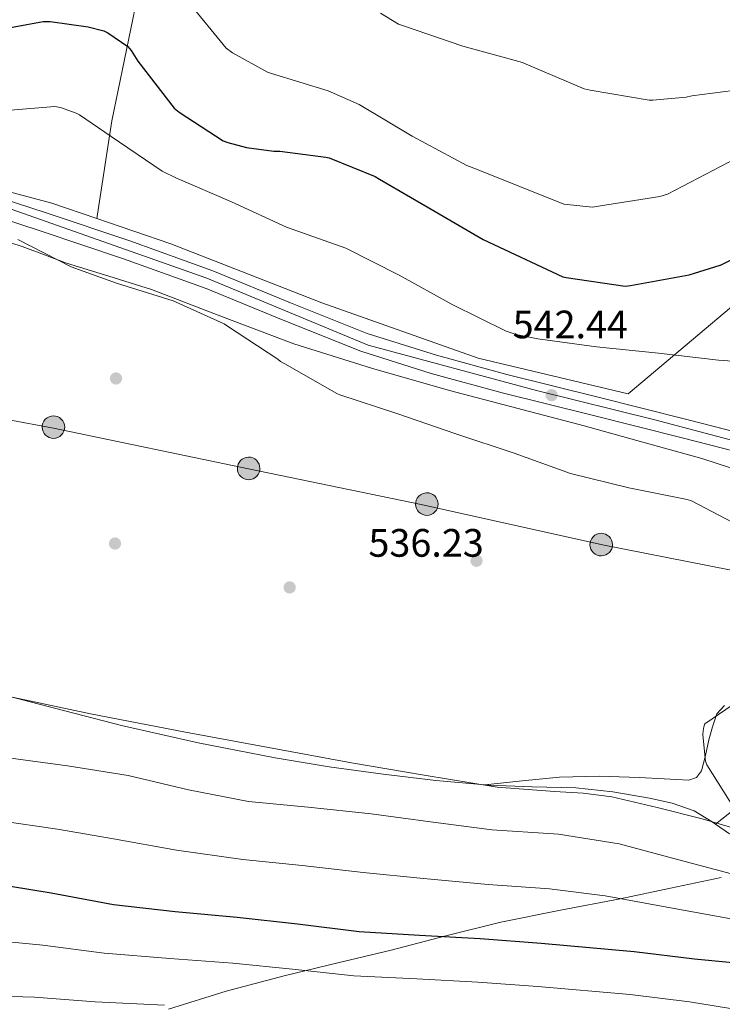
# Model space of a CAD drawing. Units: metres. Extents: x 613849 to 620727, y 4752510 to 4757254.
# Drawn here: x 615448 to 615626, y 4753734 to 4753983 of the extents above; entities that cross this region are included whole.
import ezdxf

# ---------------------------------------------------------------- set-up
doc = ezdxf.new("R2010")
doc.units = ezdxf.units.M
doc.header["$MEASUREMENT"] = 0
for name, pattern in [('DGN Style 2', [86.01310000000001, 51.60786, -34.40524]), ('DGN Style 3', [120.41834, 86.0131, -34.40524]), ('DGN Style 4', [137.7069731, 68.81048, -34.40524, 0.0860131, -34.40524]), ('DGN Style 5', [60.20917, 25.80393, -34.40524])]:
    doc.linetypes.add(name, pattern=pattern)
for name, color, linetype, lineweight in [('Nivel 11', 7, 'Continuous', 0), ('Nivel 17', 7, 'Continuous', 0), ('Nivel 20', 7, 'Continuous', 0), ('Nivel 21', 7, 'Continuous', 0), ('Nivel 22', 7, 'Continuous', 0), ('Nivel 23', 7, 'Continuous', 0), ('Nivel 32', 7, 'Continuous', 0), ('Nivel 33', 7, 'Continuous', 0), ('Nivel 35', 7, 'Continuous', 0), ('Nivel 36', 7, 'Continuous', 0), ('Nivel 4', 7, 'Continuous', 0), ('Nivel 41', 7, 'Continuous', 0), ('Nivel 5', 7, 'Continuous', 0), ('Nivel 54', 7, 'Continuous', 0), ('Nivel 57', 7, 'Continuous', 0), ('Nivel 7', 7, 'Continuous', 0)]:
    doc.layers.add(name, color=color, linetype=linetype, lineweight=lineweight)
doc.styles.add('Style-Arial', font='txt')

# ---------------------------------------------------------------- blocks, each defined once
blk = doc.blocks.new('5PELE_4')
at = {"layer": 'Nivel 32', "linetype": 'Continuous', "lineweight": 0}
h = blk.add_hatch(color=9, dxfattribs=at)
edge = h.paths.add_edge_path()
edge.add_ellipse((0.0006058290600776672, -0.002485569566488266), major_axis=(2.046373399755594, -1.983704323838611), ratio=0.999972064037757, start_angle=0, end_angle=360)
at = {"layer": 'Nivel 32', "color": 252, "linetype": 'Continuous', "lineweight": 0}
blk.add_ellipse((0.0006058290600776672, -0.002485569566488266, -0.001999999999952706), major_axis=(2.046373399755594, -1.983704323838611), ratio=0.999972064037757, dxfattribs=at)
blk = doc.blocks.new('5PATER_8')
at = {"layer": 'Nivel 7', "linetype": 'Continuous', "lineweight": 0}
h = blk.add_hatch(color=51, dxfattribs=at)
edge = h.paths.add_edge_path()
edge.add_ellipse((0.001069165766239166, -0.002725031226873398), major_axis=(-1.077925201981184, -1.127969373753038), ratio=0.9994501588637217, start_angle=0, end_angle=360)
blk = doc.blocks.new('5PERFI_2')
at = {"layer": 'Nivel 17', "linetype": 'Continuous', "lineweight": 0}
h = blk.add_hatch(color=7, dxfattribs=at)
edge = h.paths.add_edge_path()
edge.add_ellipse((0.003405816853046417, 0.005007810890674591), major_axis=(1.120120175487791, -1.085817102391663), ratio=0.999972064037757, start_angle=0, end_angle=360)

msp = doc.modelspace()

# ---------------------------------------------------------------- linework, layer by layer
at = {"layer": 'Nivel 11', "color": 142, "linetype": 'DGN Style 3', "lineweight": 13}
for points in [[(615654.9400000013, 4753865.08, 542.49), (615651.6700000018, 4753855.109999999, 541.91), (615650.9899999984, 4753851.119999999, 541.59), (615650.9200000018, 4753845.02, 540.96), (615650.7100000009, 4753838.92, 540.63), (615649.8999999985, 4753833.27, 540.63), (615648.7899999991, 4753827.66, 540.63), (615646.6799999997, 4753821.84, 540.63), (615644.5, 4753816.07, 540.63), (615643.7699999996, 4753810.210000001, 540.66), (615643.1000000015, 4753804.300000001, 540.7), (615641.7600000016, 4753799.73, 540.71), (615639.7699999996, 4753795.34, 540.7), (615637.0500000007, 4753791.050000001, 540.63), (615633.620000001, 4753787.470000001, 540.57), (615628.8200000003, 4753783.67, 540.5), (615624.0199999996, 4753779.880000001, 540.42)], [(615624.0199999996, 4753779.880000001, 540.42), (615623.1099999994, 4753780.5, 540.4), (615618.5799999982, 4753783.310000001, 540.3100000000001), (615613.0300000012, 4753785.23, 540.22), (615607.3200000003, 4753786.51, 540.12), (615598, 4753788.040000001, 539.92), (615588.629999999, 4753789.07, 539.67), (615577.6499999985, 4753789.380000001, 539.3100000000001), (615566.6799999997, 4753789.77, 538.97), (615553.3200000003, 4753790.98, 538.77), (615539.9899999984, 4753792.52, 538.58), (615526.3000000007, 4753794.43, 538.3), (615512.6600000001, 4753796.68, 538.01), (615493.1799999997, 4753800.470000001, 537.5), (615473.8200000003, 4753804.810000001, 537.05), (615457.25, 4753809.140000001, 536.8100000000001), (615440.6600000001, 4753813.390000001, 536.6)], [(615627.5399999991, 4753777.48, 540.5), (615624.0199999996, 4753779.880000001, 540.42)]]:
    msp.add_polyline3d(points, dxfattribs=at)
at = {"layer": 'Nivel 20', "color": 7, "linetype": 'DGN Style 2', "lineweight": 0}
for points in [[(615536.9299999997, 4754275.529999999, 604.38), (615526.879999999, 4754230.279999999, 597.14), (615512.2899999991, 4754159.880000001, 583.58), (615502.5, 4754108.949999999, 575.37), (615492.9600000009, 4754068.550000001, 566.5500000000001), (615487.0700000003, 4754031.369999999, 560.73), (615478.1700000018, 4753990.6, 553.82), (615471.3900000006, 4753957.710000001, 547.86), (615467.5500000007, 4753932.99, 543.12)], [(615743.4499999993, 4753975.939999999, 550.6800000000001), (615723.4200000018, 4753990.470000001, 555.8000000000001), (615695.8299999982, 4753966.540000001, 554.14), (615638.8099999987, 4753919.75, 549.4), (615601.879999999, 4753888.710000001, 544.34), (615563.9899999984, 4753897.67, 544.15), (615524.4400000013, 4753911.689999999, 543.77), (615486.3000000007, 4753926.6, 543.32), (615467.5500000007, 4753932.99, 543.12)], [(615467.5500000007, 4753932.99, 543.12), (615456.2199999988, 4753936.84, 543), (615429.4699999988, 4753943.949999999, 543.0600000000001), (615396.25, 4753949.77, 543.45), (615358.4299999997, 4753955.790000001, 543.83), (615328.7300000004, 4753961.16, 543.51), (615302.8099999987, 4753964.75, 542.04), (615278.1700000018, 4753968.59, 541.34), (615229.9800000004, 4753977.550000001, 541.27), (615194.1400000006, 4753984.01, 541.27), (615164.5100000016, 4753986.25, 540.89), (615138.6499999985, 4753987.210000001, 541.46), (615086.1700000018, 4753985.609999999, 544.02), (615037.1499999985, 4753982.35, 543.77), (614996.1900000013, 4753977.300000001, 543.13), (614956.1900000013, 4753966.800000001, 541.59), (614907.5500000007, 4753952.02, 539.48), (614886.3000000007, 4753945.68, 539.16), (614871.4499999993, 4753944.27, 538.65), (614851.1700000018, 4753947.99, 537.05), (614830.6900000013, 4753955.73, 535.9), (614829.9800000004, 4753958.67, 535.45), (614827.0399999991, 4753958.85, 534.67)]]:
    msp.add_polyline3d(points, dxfattribs=at)
at = {"layer": 'Nivel 21', "color": 7, "linetype": 'Continuous', "lineweight": 13}
for points in [[(615640.4100000001, 4753876.109999999, 542.45), (615616.7699999996, 4753882.18, 542.3100000000001), (615593.9800000004, 4753887.91, 542.19), (615571.2300000004, 4753893.57, 542.11), (615553.4100000001, 4753898.41, 542.08), (615535.9200000018, 4753903.939999999, 542.05), (615516.5100000016, 4753911.689999999, 542.02), (615496.9299999997, 4753919.77, 541.99), (615475.8999999985, 4753927.310000001, 541.82), (615454.7899999991, 4753934.439999999, 541.6), (615443.6499999985, 4753938.050000001, 541.52)], [(615442.3500000015, 4753933.449999999, 541.52), (615453.2899999991, 4753929.91, 541.6), (615474.3299999982, 4753922.800000001, 541.82), (615495.2100000009, 4753915.310000001, 541.99)], [(615495.2100000009, 4753915.310000001, 541.99), (615514.7199999988, 4753907.26, 542.02), (615534.3200000003, 4753899.439999999, 542.05), (615552.0700000003, 4753893.83, 542.08), (615570.0300000012, 4753888.939999999, 542.11), (615592.8200000003, 4753883.27, 542.19), (615615.5899999999, 4753877.550000001, 542.3100000000001), (615639.2100000009, 4753871.49, 542.45)]]:
    msp.add_polyline3d(points, dxfattribs=at)
at = {"layer": 'Nivel 21', "color": 7, "linetype": 'DGN Style 3', "lineweight": 0}
msp.add_polyline3d([(615625.370000001, 4753766.43, 541.57), (615612.6400000006, 4753763.710000001, 543.4300000000001), (615599.8999999985, 4753760.99, 545.29), (615584.7899999991, 4753758.130000001, 547.24), (615569.6900000013, 4753755.17, 549.13), (615555.8200000003, 4753751.68, 551.29), (615541.9800000004, 4753748.060000001, 553.41), (615528.4699999988, 4753744.83, 555.03), (615514.9699999988, 4753741.6, 556.61), (615500.2899999991, 4753737.65, 558.59), (615485.7199999988, 4753733.15, 560.58)], dxfattribs=at)
at = {"layer": 'Nivel 22', "color": 30, "linetype": 'DGN Style 5', "lineweight": 30, "elevation": 550.01, "flags": 128}
msp.add_lwpolyline([(615625.25, 4753921.24), (615643.7199999988, 4753930.279999999)], dxfattribs=at)
at = {"layer": 'Nivel 23', "color": 7, "linetype": 'DGN Style 4', "lineweight": 0}
msp.add_polyline3d([(615442.9899999984, 4753936.359999999, 0.01), (615495.370000001, 4753917.93, 0.01), (615536.1400000006, 4753901, 0.01), (615578.7199999988, 4753889.51, 0.01), (615608.629999999, 4753882.09, 0.01), (615678.8000000007, 4753863.49, 0.01), (615698.4100000001, 4753858.939999999, 0.01), (615731.1900000013, 4753853.189999999, 0.01), (615766.9400000013, 4753848.439999999, 0.01), (615807.8500000015, 4753847, 0.01)], dxfattribs=at)
at = {"layer": 'Nivel 33', "color": 7, "linetype": 'Continuous', "lineweight": 0}
msp.add_polyline3d([(613943.3599999994, 4753541.040000001, 508.8), (613944.3500000015, 4753541.33, 508.86), (614142.8099999987, 4753641.779999999, 510.41), (614582.3099999987, 4753817.27, 530.48), (615032.6000000015, 4753909.689999999, 528.99), (615080.4100000001, 4753919.449999999, 529.8), (615130.9800000004, 4753931.470000001, 531.76), (615178.6600000001, 4753940.710000001, 533.05), (615222.9699999988, 4753930.43, 532.89), (615267.8900000006, 4753919.98, 533.46), (615313.6999999993, 4753910.710000001, 534.08), (615360.0899999999, 4753900.99, 534.36), (615409.6499999985, 4753888.720000001, 534.9300000000001), (615456.620000001, 4753880, 535.8100000000001), (615505.9299999997, 4753869.73, 537.97), (615549.6000000015, 4753860.73, 538.28), (615595.4100000001, 4753850.470000001, 539.33), (615681.8399999999, 4753833.49, 542.49), (615937.5899999999, 4753844.970000001, 555.01), (616186.1000000015, 4753941.699999999, 569.37), (616548.379999999, 4753990.02, 580.84)], dxfattribs=at)
at = {"layer": 'Nivel 35', "color": 92, "linetype": 'DGN Style 3', "lineweight": 0}
msp.add_polyline3d([(615442.0100000016, 4753812.9, 536.13), (615465.9600000009, 4753807.75, 536.39), (615490.0100000016, 4753803.17, 536.71), (615510.9699999988, 4753799.25, 537.15), (615531.9299999997, 4753795.42, 537.61), (615550.3500000015, 4753792.25, 537.7), (615568.8000000007, 4753789.279999999, 537.8), (615583.2800000012, 4753788.17, 538.11), (615590.5399999991, 4753787.76, 538.34), (615597.7300000004, 4753786.779999999, 538.63), (615609.1900000013, 4753784.140000001, 539.17), (615620.5700000003, 4753781.210000001, 539.72), (615630.0599999987, 4753778.449999999, 540.16)], dxfattribs=at)
at = {"layer": 'Nivel 36', "color": 92, "linetype": 'Continuous', "lineweight": 0}
for points in [[(615436.9299999997, 4753929.73, 539.9), (615448.7300000004, 4753925.9, 539.9300000000001), (615454.3299999982, 4753923.800000001, 540.05), (615459.9299999997, 4753921.74, 540.1800000000001), (615470.6499999985, 4753918.41, 540.42), (615481.370000001, 4753915.08, 540.63), (615499.3599999994, 4753908.15, 540.88), (615517.3999999985, 4753901.32, 541.08), (615537.0100000016, 4753895.17, 541.27), (615556.7600000016, 4753889.550000001, 541.46), (615573.75, 4753885.060000001, 541.9), (615590.75, 4753880.59, 542.36), (615605.629999999, 4753876.5, 542.47), (615620.5100000016, 4753872.33, 542.36), (615628.0500000007, 4753869.9, 542.2)], [(615626.2899999991, 4753809.9, 539.96), (615624.2800000012, 4753807.82, 539.99), (615623.2100000009, 4753804.540000001, 539.96), (615622.3000000007, 4753801.23, 539.9300000000001), (615621.4699999988, 4753797.290000001, 539.96), (615620.4400000013, 4753793.35, 539.99), (615619.1499999985, 4753791.73, 539.99), (615617.2399999984, 4753791.050000001, 539.99), (615610.9699999988, 4753791.33, 539.99), (615604.6900000013, 4753791.689999999, 539.99), (615594.6000000015, 4753792.050000001, 539.9300000000001), (615584.5300000012, 4753791.82, 539.67), (615575.120000001, 4753790.84, 539.3100000000001), (615565.6999999993, 4753789.859999999, 538.95)]]:
    msp.add_polyline3d(points, dxfattribs=at)
at = {"layer": 'Nivel 4', "color": 30, "linetype": 'Continuous', "lineweight": 30, "elevation": 550.01, "flags": 128}
for points in [[(615439.2399999984, 4753980.09), (615454.0500000007, 4753982.790000001), (615455.7800000012, 4753982.77), (615465.4100000001, 4753981.470000001), (615469.3599999994, 4753980.42), (615470.3200000003, 4753979.939999999), (615475.4400000013, 4753976.439999999), (615476.2199999988, 4753975.470000001), (615477.9200000018, 4753972.73), (615487.129999999, 4753960.869999999), (615488.3599999994, 4753959.84), (615499.5199999996, 4753952.67), (615500.6700000018, 4753952.210000001), (615505.4200000018, 4753950.970000001), (615512.3200000003, 4753950.050000001), (615513.8399999999, 4753950.050000001), (615525.4699999988, 4753948.540000001), (615526.3500000015, 4753948.310000001), (615537.8999999985, 4753943.609999999), (615539.0300000012, 4753942.949999999), (615552.1099999994, 4753935.33), (615565.2600000016, 4753927.689999999), (615585.3500000015, 4753918.279999999), (615586.2399999984, 4753918.07), (615601.1400000006, 4753915.93), (615602.5, 4753916.050000001), (615617.3500000015, 4753918.73), (615625.1499999985, 4753921.189999999), (615625.25, 4753921.24)], [(615667.6999999993, 4753739.869999999), (615652.879999999, 4753742.449999999), (615618.6700000018, 4753745.77), (615603.379999999, 4753747.59), (615579.8999999985, 4753749.76), (615564.4899999984, 4753750.9), (615549.1099999994, 4753751.76), (615533.9299999997, 4753752.689999999), (615518.3000000007, 4753754.640000001), (615503.0300000012, 4753756.33), (615487.370000001, 4753757.77), (615471.7600000016, 4753759.52), (615456.0700000003, 4753762.48), (615441.0500000007, 4753764.9)]]:
    msp.add_lwpolyline(points, dxfattribs=at)
at = {"layer": 'Nivel 5', "color": 30, "linetype": 'Continuous', "lineweight": 0, "flags": 128}
for points, elevation in [([(615490.7300000004, 4753987.68), (615500.2800000012, 4753976.08), (615501.879999999, 4753974.9), (615510.7199999988, 4753969.970000001), (615511.7100000009, 4753969.640000001), (615526.0700000003, 4753965.290000001), (615533.8999999985, 4753961.810000001), (615547.3299999982, 4753953.85), (615561.0799999982, 4753946.43), (615563.5500000007, 4753945.470000001), (615585.6499999985, 4753936.65), (615592.8999999985, 4753935.859999999), (615594.370000001, 4753936.09), (615609.9400000013, 4753938.57), (615611.8399999999, 4753939.130000001), (615631.25, 4753949.27)], 555.01), ([(615539.3200000003, 4753984.91), (615543.870000001, 4753982.119999999), (615545.0899999999, 4753981.66), (615560.1400000006, 4753976.57), (615575.1499999985, 4753972.449999999), (615576.1000000015, 4753972.050000001), (615590.8099999987, 4753965.810000001), (615592.3299999982, 4753965.449999999), (615607.25, 4753962.93), (615608.1099999994, 4753962.9), (615616.5899999999, 4753963.66), (615618.0300000012, 4753964.01), (615633.7100000009, 4753965.99), (615648.5300000012, 4753968.41), (615663.129999999, 4753971.869999999), (615677.5700000003, 4753977.25), (615679.5100000016, 4753978.300000001), (615690.1999999993, 4753982.43), (615691.3999999985, 4753982.619999999), (615698.6799999997, 4753984.73)], 560.01), ([(615445.7399999984, 4753960.369999999), (615457, 4753961.310000001), (615458.3599999994, 4753961.02), (615462.3599999994, 4753959.609999999), (615463.1999999993, 4753959.189999999), (615471.2100000009, 4753953.76), (615484.0700000003, 4753944.99), (615487.5100000016, 4753943.24), (615501.629999999, 4753937.199999999), (615515.5, 4753930.779999999), (615530.5199999996, 4753925.470000001), (615544, 4753918.67), (615557.3999999985, 4753911.290000001), (615571.0700000003, 4753904.560000001), (615573.5500000007, 4753903.689999999), (615579.0300000012, 4753902.609999999), (615593.9299999997, 4753900.560000001)], 545.01), ([(615447.6000000015, 4753927.68), (615461.0899999999, 4753920.77), (615472.5100000016, 4753916.619999999), (615486.870000001, 4753912.15), (615499.7399999984, 4753906.33), (615500.6400000006, 4753905.77), (615513.3000000007, 4753897.449999999), (615514.0100000016, 4753896.85), (615515.129999999, 4753896.290000001), (615528.2199999988, 4753888.720000001), (615529.0100000016, 4753888.449999999), (615543.4499999993, 4753883.699999999), (615558.3500000015, 4753878.529999999), (615573.0500000007, 4753873.689999999), (615587.3099999987, 4753868.52), (615602.1000000015, 4753864.92), (615616.8099999987, 4753861.99), (615617.8900000006, 4753861.6), (615629.9800000004, 4753855.32)], 540.01), ([(615593.9299999997, 4753900.560000001), (615609.5399999991, 4753898.99), (615624.7100000009, 4753897.210000001), (615642.3200000003, 4753895.93)], 545.01), ([(615633.7800000012, 4753813.76), (615621.3200000003, 4753805.290000001), (615621, 4753804.51), (615620.8200000003, 4753803.49), (615620.7899999991, 4753802.460000001), (615621.4600000009, 4753795.810000001), (615621.7699999996, 4753794.9), (615628.9400000013, 4753783.540000001)], 540.01), ([(615629.2699999996, 4753767.029999999), (615614.370000001, 4753770.93), (615599.5899999999, 4753774.9), (615584.2800000012, 4753777.4), (615583.0399999991, 4753777.43), (615567.4499999993, 4753778.5), (615551.9699999988, 4753780.48), (615536.8900000006, 4753782.49), (615521.0199999996, 4753784.16), (615505.9499999993, 4753785.65), (615490.7100000009, 4753788.619999999), (615475.5100000016, 4753792.17), (615460.1999999993, 4753794.640000001), (615444.5700000003, 4753796.720000001)], 540.01), ([(615721.3900000006, 4753746.710000001), (615704.9100000001, 4753749.560000001), (615688.5, 4753751.42), (615671.6999999993, 4753752.220000001), (615646.3500000015, 4753753.369999999), (615638.6799999997, 4753754.51), (615631, 4753755.65), (615627.4600000009, 4753756.060000001), (615611.2399999984, 4753758.98), (615596.0500000007, 4753761.75), (615582.0300000012, 4753763.58), (615566.5, 4753764.66), (615550.1400000006, 4753766.140000001), (615534.8999999985, 4753767.65), (615519.4800000004, 4753769.42), (615504.5, 4753770.99), (615487.7300000004, 4753773.34), (615471.7899999991, 4753776.189999999), (615457.620000001, 4753778.640000001), (615442.4600000009, 4753780.859999999)], 545.01), ([(615651.620000001, 4753729.470000001), (615617.3900000006, 4753734.960000001), (615602.3900000006, 4753736.810000001), (615579.1000000015, 4753738.91), (615563.8900000006, 4753739.99), (615548.4400000013, 4753740.77), (615532.5500000007, 4753741.58), (615517.0500000007, 4753743.27), (615501.9699999988, 4753744.75), (615486.0399999991, 4753745.98), (615469.4499999993, 4753747.26), (615453.9499999993, 4753749.300000001), (615439.0199999996, 4753750.73)], 555.01), ([(615484.7199999988, 4753734.189999999), (615467.129999999, 4753734.99), (615451.8299999982, 4753736.130000001), (615436.9800000004, 4753736.57), (615424.6799999997, 4753736.630000001), (615412.379999999, 4753736.699999999), (615398.0799999982, 4753736.890000001), (615383.7699999996, 4753737.210000001), (615371.8399999999, 4753737.810000001), (615359.8999999985, 4753738.550000001), (615351.2600000016, 4753738.540000001), (615342.620000001, 4753737.720000001), (615337.9299999997, 4753736.65), (615333.4699999988, 4753734.9), (615324.8299999982, 4753730.040000001)], 560.01)]:
    msp.add_lwpolyline(points, dxfattribs=dict(at, elevation=elevation))
at = {"layer": 'Nivel 54', "color": 9, "linetype": 'Continuous', "lineweight": 0}
for points in [[(615640.4100000001, 4753876.109999999, 542.45), (615616.7699999996, 4753882.18, 542.3100000000001), (615593.9800000004, 4753887.91, 542.19), (615571.2300000004, 4753893.57, 542.11), (615553.4100000001, 4753898.41, 542.08), (615535.9200000018, 4753903.939999999, 542.05), (615516.5100000016, 4753911.689999999, 542.02), (615496.9299999997, 4753919.77, 541.99), (615475.8999999985, 4753927.310000001, 541.82), (615454.7899999991, 4753934.439999999, 541.6), (615443.6499999985, 4753938.050000001, 541.52)], [(615442.3500000015, 4753933.449999999, 541.52), (615453.2899999991, 4753929.91, 541.6), (615474.3299999982, 4753922.800000001, 541.82), (615495.2100000009, 4753915.310000001, 541.99), (615514.7199999988, 4753907.26, 542.02), (615534.3200000003, 4753899.439999999, 542.05), (615552.0700000003, 4753893.83, 542.08), (615570.0300000012, 4753888.939999999, 542.11), (615592.8200000003, 4753883.27, 542.19), (615615.5899999999, 4753877.550000001, 542.3100000000001), (615639.2100000009, 4753871.49, 542.45)]]:
    msp.add_polyline3d(points, dxfattribs=at)
at = {"layer": 'Nivel 57', "color": 92, "linetype": 'DGN Style 3', "lineweight": 0}
msp.add_polyline3d([(615630.0599999987, 4753778.449999999, 540.16), (615620.5700000003, 4753781.210000001, 539.72), (615609.1900000013, 4753784.140000001, 539.17), (615597.7300000004, 4753786.779999999, 538.63), (615590.5399999991, 4753787.76, 538.34), (615583.2800000012, 4753788.17, 538.11), (615568.8000000007, 4753789.279999999, 537.8), (615550.3500000015, 4753792.25, 537.7), (615531.9299999997, 4753795.42, 537.61), (615510.9699999988, 4753799.25, 537.15), (615490.0100000016, 4753803.17, 536.71), (615465.9600000009, 4753807.75, 536.39), (615442.0100000016, 4753812.9, 536.13)], dxfattribs=at)

# ---------------------------------------------------------------- block references
at = {"layer": 'Nivel 17', "color": 7, "linetype": 'Continuous', "lineweight": 0}
for p in [(615472.4299999997, 4753892.560000001, 536.82), (615472.1700000018, 4753850.83, 535.8), (615563.5599999987, 4753846.48, 537.33)]:
    msp.add_blockref('5PERFI_2', p, dxfattribs=at)
at = {"layer": 'Nivel 32', "color": 252, "linetype": 'Continuous', "lineweight": 0}
for p in [(615456.6000000015, 4753880.27, 536.6), (615505.9499999993, 4753869.83, 537.37), (615551, 4753860.810000001, 538.46), (615595.1000000015, 4753850.57, 539.9300000000001)]:
    msp.add_blockref('5PELE_4', p, dxfattribs=at)
at = {"layer": 'Nivel 7', "color": 51, "linetype": 'Continuous', "lineweight": 0}
for p in [(615582.5399999991, 4753888.34, 542.45), (615516.3299999982, 4753839.75, 536.24)]:
    msp.add_blockref('5PATER_8', p, dxfattribs=at)

# ---------------------------------------------------------------- texts
at = {"layer": 'Nivel 41', "color": 7, "linetype": 'Continuous', "lineweight": 0, "style": 'Style-Arial'}
for s, p in [('542.44', (615572.6999999993, 4753902.710000001, 542.45)), ('536.23', (615536.2399999984, 4753847.5, 536.24))]:
    msp.add_text(s, height=6.99996, dxfattribs=at).set_placement(p)

doc.saveas('drawing.dxf')
